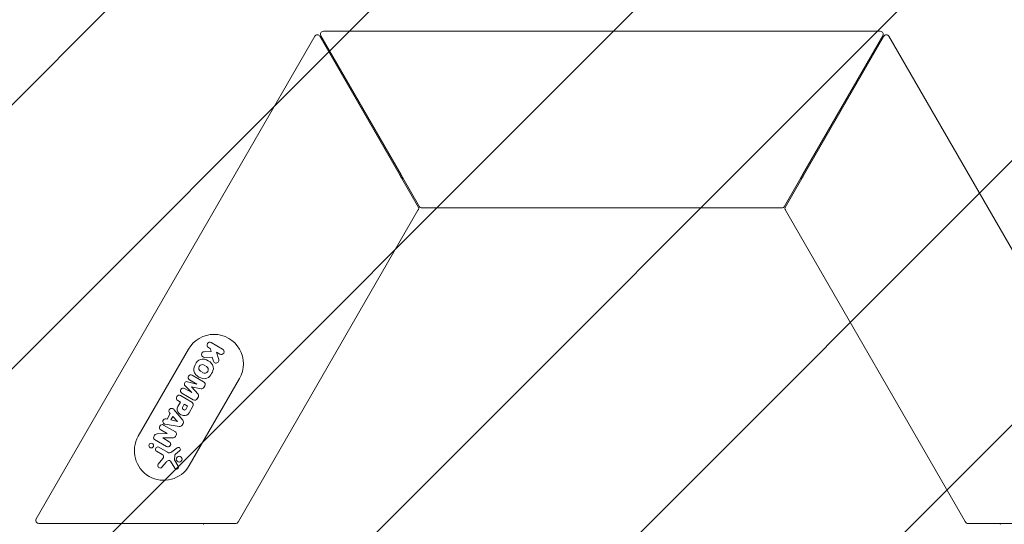
# Model space of a CAD drawing. Units: millimetres. Extents: x -2061 to 2061, y -2407 to 3016.
# Drawn here: x -990 to 685, y 977 to 1835 of the extents above; entities that cross this region are included whole.
import ezdxf

# ---------------------------------------------------------------- set-up
doc = ezdxf.new("R2010")
doc.units = ezdxf.units.MM
doc.header["$LTSCALE"] = 20
doc.linetypes.add('HIDDEN', pattern=[9.525, 6.35, -3.175])
doc.layers.add('2d', color=230, linetype='Continuous')
doc.layers.add('EN16630-TrainingSpace_Hatch', color=20, linetype='HIDDEN')

msp = doc.modelspace()

# ---------------------------------------------------------------- hatches: boundary and pattern name
at = {"layer": 'EN16630-TrainingSpace_Hatch'}
h = msp.add_hatch(dxfattribs=at)
h.set_pattern_fill('ANSI31', color=256, scale=100)
edge = h.paths.add_edge_path()
edge.add_line((1196.6, 1980.4), (1466.4, 1513.1))
edge.add_arc((0, 978), 1561, -20.0456, 20.0456, ccw=False)
edge.add_line((1466.4, 442.9), (1196.6, -24.4))
edge.add_arc((0, 978), 1561, 313.5692, 320.0456, ccw=False)
edge.add_arc((0, -700), 1207, 0, 26.9491, ccw=False)
edge.add_arc((0, -700), 1207, -180, 0, ccw=False)
edge.add_arc((0, -700), 1207, 153.0509, 180, ccw=False)
edge.add_arc((0, 978), 1561, 219.9544, 226.4308, ccw=False)
edge.add_line((-1196.6, -24.4), (-1466.4, 442.9))
edge.add_arc((0, 978), 1561, 159.9544, 200.0456, ccw=False)
edge.add_line((-1466.4, 1513.1), (-1196.6, 1980.4))
edge.add_arc((0, 978), 1561, 99.9544, 140.0456, ccw=False)
edge.add_line((-269.8, 2515.5), (269.8, 2515.5))
edge.add_arc((0, 978), 1561, 39.9544, 80.0456, ccw=False)

# ---------------------------------------------------------------- linework, layer by layer
at = {"layer": '2d', "lineweight": 0}
for p, q in [((-473.7, 1815.5), (473.7, 1815.5)), ((-962.2, 986.5), (-488.4, 1807)), ((-479.8, 1807), (-343.2, 1570.5)), ((-341.5, 1571.5), (-478, 1808)), ((478, 1808), (341.5, 1571.5)), ((343.2, 1570.5), (479.8, 1807)), ((488.4, 1807), (962.2, 986.5)), ((-340.3, 1565.3), (-311.8, 1516)), ((-339.8, 1564.5), (-339.2, 1565.5)), ((-339.2, 1565.5), (-338, 1565.5)), ((-310, 1517), (-338.5, 1566.3)), ((338.5, 1566.3), (310, 1517)), ((311.8, 1516), (340.3, 1565.3)), ((338, 1565.5), (339.2, 1565.5)), ((339.2, 1565.5), (339.8, 1564.5)), ((-312.7, 1511.3), (-618.3, 982.2)), ((305.5, 1515.5), (-305.5, 1515.5)), ((618.3, 982.2), (312.7, 1511.3)), ((-788.5, 1127.3), (-703, 1275.3)), ((-665.7, 1275.9), (-669.2, 1277.9)), ((-664.8, 1271.4), (-665.7, 1275.9)), ((-664.3, 1286.5), (-645.1, 1275.4)), ((-676.3, 1270.9), (-664.8, 1271.4)), ((-662.7, 1261.7), (-676, 1261.3)), ((-660.6, 1254.8), (-662.7, 1261.7)), ((-650, 1266.9), (-655.6, 1270.1)), ((-655.6, 1270.1), (-651.6, 1257.6)), ((-672.4, 1245.8), (-676.5, 1248.1)), ((-616.4, 1225.3), (-701.9, 1077.3)), ((-689, 1215.9), (-701.4, 1223)), ((-696.8, 1230.9), (-677.4, 1219.7)), ((-682.6, 1237.6), (-678.5, 1235.3)), ((-709.8, 1208.4), (-697.5, 1201.3)), ((-697.5, 1201.3), (-708.9, 1213.1)), ((-705, 1219.9), (-689, 1215.9)), ((-681.6, 1207.9), (-698, 1211.3)), ((-698, 1211.3), (-686.8, 1198.8)), ((-675.5, 1212.8), (-677.2, 1209.8)), ((-716.5, 1196.2), (-697.6, 1185.3)), ((-695, 1189.2), (-714.4, 1200.5)), ((-686.3, 1194), (-688.1, 1191.1)), ((-728.3, 1172.9), (-712.9, 1154.3)), ((-716.6, 1185.2), (-721.3, 1187.9)), ((-721.1, 1177.6), (-716.6, 1185.2)), ((-710.2, 1181.5), (-713.3, 1176)), ((-704.7, 1178.3), (-710.2, 1181.5)), ((-707.8, 1172.8), (-704.7, 1178.3)), ((-695.6, 1178.1), (-702, 1167)), ((-741.1, 1156.8), (-739.5, 1156.4)), ((-739.5, 1156.4), (-734.2, 1165.7)), ((-734.2, 1165.7), (-735.3, 1166.9)), ((-729.8, 1161), (-733.2, 1154.9)), ((-721.7, 1152.3), (-729.8, 1161)), ((-745.4, 1146.2), (-725.4, 1134.7)), ((-719, 1143.7), (-742.9, 1147.7)), ((-733.2, 1154.9), (-721.7, 1152.3)), ((-712.4, 1148.9), (-714.1, 1146)), ((-756.5, 1131.3), (-739.4, 1131.7)), ((-739.4, 1131.7), (-750.2, 1137.9)), ((-728.9, 1124.5), (-746.9, 1124.4)), ((-746.9, 1124.4), (-735.8, 1117.9)), ((-740.6, 1109.6), (-760.9, 1121.4)), ((-753.6, 1108.4), (-739, 1100)), ((-731.4, 1100.5), (-722.2, 1107.5)), ((-747.9, 1096.1), (-757.5, 1101.6)), ((-754.5, 1079.6), (-746.6, 1089.4)), ((-726.1, 1095.4), (-726.7, 1086.3)), ((-718.2, 1102.3), (-725.5, 1096.5)), ((-741.3, 1083.3), (-748.3, 1074.6)), ((-726.1, 1072.7), (-733.7, 1084.6)), ((-726.6, 1085.8), (-720.6, 1076.2)), ((-684.7, 979), (-957.8, 979)), ((-621.8, 979), (-678.8, 979)), ((-678.4, 978), (-677.8, 979)), ((-677.8, 977), (-678.4, 978)), ((678.8, 979), (621.8, 979)), ((677.8, 979), (678.4, 978)), ((678.4, 978), (677.8, 977)), ((957.8, 979), (684.7, 979))]:
    msp.add_line(p, q, dxfattribs=at)
for centre, radius in [((-766.4, 1111.3), 3.94), ((-719, 1088.2), 5.03)]:
    msp.add_circle(centre, radius, dxfattribs=at)
for centre, radius, start, end in [((-484.1, 1804.5), 5, 30, 150), ((-473.7, 1810.5), 5, 90, 210), ((473.7, 1810.5), 5, 330, 90), ((484.1, 1804.5), 5, 30, 150), ((-314.4, 1514.5), 3, 330, 30), ((-307.4, 1518.5), 3, 210, 270), ((307.4, 1518.5), 3, 270, 330), ((314.4, 1514.5), 3, 150, 210), ((-659.7, 1250.3), 50, 330, 150), ((-666.7, 1282.2), 4.92, 60, 240), ((-647.5, 1271.1), 4.92, 240, 60), ((-678.8, 1246.2), 12.2, 77.9366, 140.3806), ((-676.1, 1266.1), 4.82, 92.4499, 271.7061), ((-681, 1235.6), 23.1, 42.0634, 77.9366), ((-656.1, 1256.2), 4.68, 197.4279, 17.5469), ((-682, 1240.6), 12.2, 159.6194, 222.0634), ((-663.8, 1233.8), 31.7, 140.3806, 159.6194), ((-679.5, 1242.9), 6.08, 60, 240), ((-675.5, 1240.5), 6.08, 240, 60), ((-673, 1242.9), 12.2, 339.6194, 42.0634), ((-699.1, 1227), 4.59, 60, 240), ((-674, 1247.8), 23.1, 222.0634, 257.9366), ((-676.2, 1237.2), 12.2, 257.9366, 320.3806), ((-691.2, 1249.6), 31.7, 320.3806, 339.6194), ((-712.1, 1204.4), 4.59, 60, 240), ((-706, 1215.9), 4.1, 75.8637, 224.1363), ((-680.8, 1211.9), 4.09, 258.2514, 330), ((-679.9, 1215.3), 5.04, 330, 60), ((-718.9, 1192.1), 4.79, 60, 240), ((-692.4, 1193.6), 5.04, 240, 330), ((-689.9, 1196.1), 4.1, 330, 41.7486), ((-731.9, 1170), 4.61, 39.6437, 222.5637), ((-713, 1172.9), 9.33, 150, 225.3917), ((-711.4, 1174.9), 2.2, 150, 216.1873), ((-709.4, 1176.4), 4.71, 216.1873, 262.4054), ((-709.7, 1173.9), 2.21, 262.4054, 330), ((-700.3, 1180.6), 5.38, 331.9057, 59.8674), ((-742.1, 1152.3), 4.61, 77.4363, 168.8961), ((-709.5, 1176.5), 14.3, 225.3917, 260.751), ((-710.2, 1171.7), 9.53, 260.751, 330), ((-747.8, 1142.1), 4.79, 60, 240), ((-742.1, 1152.3), 4.61, 168.8961, 240.0002), ((-742.1, 1152.3), 4.61, 240.0002, 260.3563), ((-718.2, 1148.3), 4.72, 260.3563, 330), ((-716.5, 1151.3), 4.72, 330, 39.6437), ((-745.2, 1102.3), 50, 150, 330), ((-754.2, 1123.6), 8.44, 131.299, 172.8863), ((-759.3, 1124.3), 3.33, 172.8863, 240), ((-756.4, 1126.1), 5.17, 91.5576, 131.299), ((-729, 1128.2), 3.69, 270.511, 311.4919), ((-732.7, 1132.4), 9.29, 311.4919, 348.5021), ((-727.4, 1131.3), 3.91, 348.5021, 60), ((-755.5, 1105), 3.92, 60, 240), ((-738.2, 1113.8), 4.79, 240, 60), ((-720.2, 1104.9), 3.29, 308.1312, 127.3079), ((-750.1, 1092.2), 4.48, 321.3329, 60), ((-735.6, 1106), 6.93, 240, 307.3079), ((-724.5, 1095.3), 1.58, 128.1312, 175.989), ((-751.4, 1077.1), 3.97, 141.3329, 320.9999), ((-735.1, 1078.2), 8.02, 105.9385, 140.9999), ((-736.4, 1082.9), 3.19, 32.4531, 105.9385), ((-725.9, 1086.3), 0.871, 175.989, 211.9482), ((-723.4, 1074.5), 3.27, 212.4531, 31.9482), ((-957.8, 984), 5, 150, 270), ((-621.8, 982), 3, 270, 330), ((621.8, 982), 3, 210, 270)]:
    msp.add_arc(centre, radius, start, end, dxfattribs=at)
for points, weights in [([(-343.2, 1570.5), (-342.2, 1568.7), (-341.2, 1567), (-340.3, 1565.3)], [1, 0.989871835341, 0.989871835341, 1]), ([(-338.5, 1566.3), (-339.5, 1568), (-340.5, 1569.7), (-341.5, 1571.5)], [1, 0.989871835341, 0.989871835341, 1]), ([(341.5, 1571.5), (340.5, 1569.7), (339.5, 1568), (338.5, 1566.3)], [1, 0.989871835341, 0.989871835341, 1]), ([(340.3, 1565.3), (341.2, 1567), (342.2, 1568.7), (343.2, 1570.5)], [1, 0.989871835341, 0.989871835341, 1]), ([(-312.7, 1511.3), (-312.1, 1512.3), (-311.8, 1513), (-311.8, 1513)], [1, 0.84345533871, 0.84345533871, 1]), ([(-307.4, 1515.5), (-307.4, 1515.5), (-307.3, 1515.5), (-307.2, 1515.5)], [1, 0.980886393545, 0.980886393545, 1]), ([(-307.2, 1515.5), (-306.8, 1515.5), (-306.2, 1515.5), (-305.5, 1515.5)], [1, 0.930868637254, 0.930868637254, 1]), ([(305.5, 1515.5), (306.7, 1515.5), (307.4, 1515.5), (307.4, 1515.5)], [1, 0.84345533871, 0.84345533871, 1]), ([(311.8, 1513), (311.8, 1513), (311.8, 1512.9), (311.9, 1512.8)], [1, 0.980886393545, 0.980886393545, 1]), ([(311.9, 1512.8), (312.1, 1512.5), (312.4, 1512), (312.7, 1511.3)], [1, 0.930868637254, 0.930868637254, 1]), ([(-678.8, 979), (-680.7, 979), (-682.7, 979), (-684.7, 979)], [1, 0.989871835341, 0.989871835341, 1]), ([(-619.2, 980.5), (-619.2, 980.5), (-619.2, 980.6), (-619.1, 980.7)], [1, 0.980886393545, 0.980886393545, 1]), ([(-619.1, 980.7), (-618.9, 981), (-618.6, 981.5), (-618.3, 982.2)], [1, 0.930868637254, 0.930868637254, 1]), ([(618.3, 982.2), (618.8, 981.2), (619.2, 980.5), (619.2, 980.5)], [1, 0.84345533871, 0.84345533871, 1]), ([(684.7, 979), (682.7, 979), (680.7, 979), (678.8, 979)], [1, 0.989871835341, 0.989871835341, 1])]:
    msp.add_rational_spline(points, weights, degree=3, dxfattribs=at)

doc.saveas('drawing.dxf')
